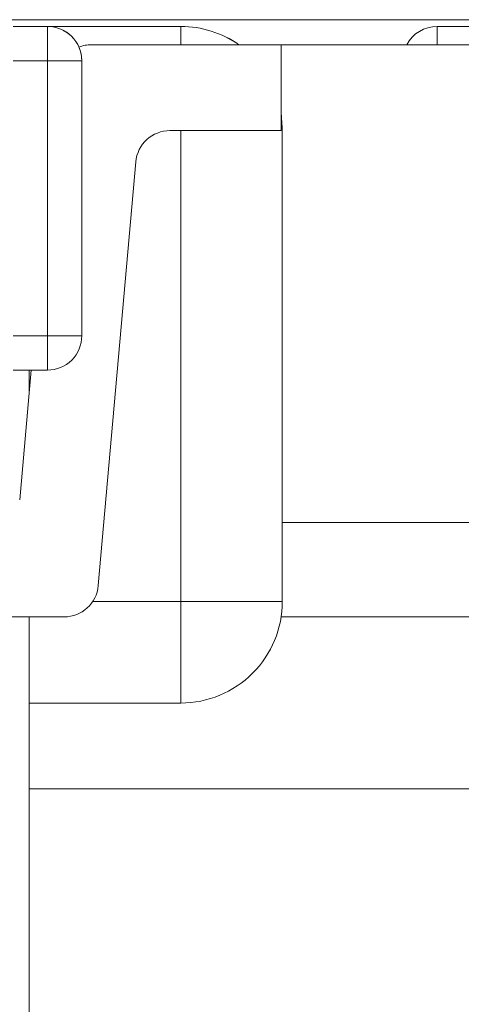
# Model space of a CAD drawing. Units: inches. Extents: x 0.4 to 16.6, y 0.2 to 10.8.
# Drawn here: x 6.4 to 6.5, y 8.7 to 8.8 of the extents above; entities that cross this region are included whole.
import ezdxf

# ---------------------------------------------------------------- set-up
doc = ezdxf.new("R2010")
doc.units = ezdxf.units.IN
doc.header["$MEASUREMENT"] = 0

msp = doc.modelspace()

# ---------------------------------------------------------------- linework, layer by layer
at = {"color": 7, "linetype": 'Continuous', "lineweight": 15}
for p, q in [((6.307309274, 8.7755147347), (6.639309274, 8.7755147347)), ((6.4379313679, 8.7747273359), (6.4339313679, 8.7747273359)), ((6.4534738722, 8.7747273374), (6.4379313679, 8.7747273374)), ((6.4379313676, 8.770727336), (6.4379313679, 8.7747273359)), ((6.4911232486, 8.7747273355), (6.4833160845, 8.7747273359)), ((6.4587559332, 8.7734804091), (6.4587559242, 8.7734804136)), ((6.4430506066, 8.7726048367), (6.4651472883, 8.7726048357)), ((6.4651472883, 8.7726048357), (6.4651472879, 8.7626048357)), ((6.4651472905, 8.772604843), (6.4899421383, 8.772604843)), ((6.4339313676, 8.770727336), (6.4379313676, 8.770727336)), ((6.4379313676, 8.770727336), (6.4379313676, 8.738727336)), ((6.4379313676, 8.770727336), (6.4419313679, 8.7707273359)), ((6.4419313679, 8.7387273359), (6.4419313679, 8.7707273359)), ((6.4652849048, 8.7629163093), (6.4651472901, 8.7647140307)), ((6.4651472901, 8.764713977), (6.4652848958, 8.7629163138)), ((6.4651472879, 8.7626048357), (6.4522029533, 8.7626048363)), ((6.4652848958, 8.7077982035), (6.4652848958, 8.7629163138)), ((6.4438455459, 8.7096514614), (6.448218593, 8.7589582118)), ((6.4379313676, 8.738727336), (6.4339313676, 8.738727336)), ((6.4379313679, 8.7347273359), (6.4379313676, 8.738727336)), ((6.4379313676, 8.738727336), (6.4419313679, 8.7387273359)), ((6.4339313679, 8.7347273359), (6.4379313679, 8.7347273359)), ((6.4346931992, 8.7196514618), (6.4360302879, 8.7347273345)), ((6.4358013027, 8.7321454717), (6.4358013027, 8.7347273345)), ((6.4358013281, 8.7347273345), (6.4358013281, 8.7321457589)), ((6.4652849048, 8.7170048633), (6.5573493982, 8.7170048633)), ((6.4534738712, 8.7077982041), (6.4652848958, 8.7077982035)), ((6.4534738722, 8.6959871799), (6.4534738712, 8.7077982041)), ((6.4398611856, 8.7060048369), (6.4178472854, 8.7060048378)), ((6.4358013027, 8.6384879734), (6.4358013027, 8.706004837)), ((6.4358013281, 8.706004837), (6.4358013281, 8.6384879734)), ((6.6134494006, 8.7060048433), (6.4651479616, 8.7060048433)), ((6.4358013281, 8.6959871799), (6.4534738722, 8.6959871799)), ((6.613449401, 8.6860048431), (6.4358013281, 8.6860048431)), ((6.4358013281, 8.686004838), (6.4736396273, 8.686004838)), ((6.4616588584, 8.6860048407), (6.4603062944, 8.6860048406)), ((6.4682389858, 8.6860048411), (6.4695370627, 8.6860048411))]:
    msp.add_line(p, q, dxfattribs=at)
at = {"color": 8, "linetype": 'Continuous', "lineweight": 15}
for p, q in [((6.4534738716, 8.7726048363), (6.4534738722, 8.7747273374)), ((6.4833160844, 8.772604843), (6.4833160845, 8.7747273359)), ((6.4534738712, 8.7626048363), (6.4534738712, 8.7077982041)), ((6.4651472901, 8.7629163139), (6.4652848958, 8.7629163138)), ((6.4534738712, 8.7077982041), (6.443197469, 8.7077982041))]:
    msp.add_line(p, q, dxfattribs=at)
at = {"color": 7, "linetype": 'Continuous', "lineweight": 15, "flags": 128}
msp.add_lwpolyline([(6.4602290713, 8.772604843), (6.4600357343, 8.7727368165), (6.4587559332, 8.7734804091)], dxfattribs=at)
at = {"color": 7, "linetype": 'Continuous', "lineweight": 15}
for centre, radius, start, end in [((6.4379313679, 8.7707273359), 0.0040000000000005, 2.5045e-06, 90), ((6.4534738722, 8.7629163138), 0.0118110236220468, 55.114323126, 90), ((6.4833160844, 8.7707273359), 0.0040000000000006, 89.9999974955, 152.006149761), ((6.4379313707, 8.7707273345), 0.0040000000000005, 2.5045e-06, 63.4349397252), ((6.4430506065, 8.7686048367), 0.0040000000000002, 89.9999974955, 111.3267327264), ((6.4522029532, 8.7586048363), 0.0040000000000022, 89.9999974955, 174.9316622507), ((6.4522029536, 8.7586048363), 0.0040000000000022, 89.9999974955, 174.9316622507), ((6.4379313679, 8.7387273359), 0.0040000000000013, 270, 2.5045e-06), ((6.4379313707, 8.7387273345), 0.0040000000000005, 270, 2.5045e-06), ((6.4398611857, 8.7100048369), 0.0039999999999996, 269.9999974955, 354.9316622507), ((6.4398611861, 8.7100048369), 0.0039999999999996, 269.9999974955, 354.9316622507), ((6.4534738722, 8.7077982035), 0.0118110236220481, 270, 2.5045e-06), ((6.4534738812, 8.7077981991), 0.0118110236220481, 270, 2.5045e-06)]:
    msp.add_arc(centre, radius, start, end, dxfattribs=at)
for points, knots in [([(6.460306294370003, 8.68600484063701), (6.460390473500497, 8.686004840630345), (6.460554201379334, 8.686004840617382), (6.46081514641129, 8.686004840598963), (6.461079733460296, 8.686004840581981), (6.461353439293722, 8.686004840566527), (6.461630867419342, 8.686004840552457), (6.461917629435203, 8.686004840539999), (6.462205261310959, 8.686004840528815), (6.462503200413944, 8.68600484051921), (6.462808652237849, 8.68600484051096), (6.463120839927086, 8.686004840503742), (6.463441513011258, 8.68600484049772), (6.463770826902771, 8.686004840492828), (6.464107349343038, 8.686004840488797), (6.464455416041582, 8.686004840486257), (6.464810659390841, 8.686004840484463), (6.465050832008648, 8.68600484048426), (6.465171679291057, 8.68600484048416)], [0, 0, 0, 0, 0.082462249922, 0.160388556909, 0.234627274149, 0.304961740316, 0.3720245841049999, 0.435706108181, 0.496295718891, 0.5541779266060001, 0.61075854066, 0.666205782553, 0.721280121619, 0.775840783419, 0.830822083583, 0.886303940343, 0.94279173056649, 1, 1, 1, 1]), ([(6.46527424192316, 8.686004841219411), (6.465096555702319, 8.686004841219122), (6.464746369945187, 8.686004841218553), (6.464229354766647, 8.686004841214595), (6.46373568207936, 8.68600484120761), (6.463264567254102, 8.686004841198349), (6.462834155285718, 8.686004841186517), (6.462441874232881, 8.686004841172975), (6.462112521239429, 8.686004841156866), (6.461827916232616, 8.686004841139289), (6.461607139640956, 8.68600484112004), (6.461449549310771, 8.68600484109962), (6.4613497069889, 8.686004841078233), (6.461337901212198, 8.686004841063593), (6.461331934557311, 8.686004841056194)], [0, 0, 0, 0, 0.088011148345, 0.173453239496, 0.2589805172, 0.344476678889, 0.42862396787, 0.510284758769, 0.591203045968, 0.672539072264, 0.753719992107, 0.834220112078, 0.91621462934629, 1, 1, 1, 1]), ([(6.461331934557311, 8.68600484105619), (6.461334158865733, 8.686004841051467), (6.461338602251609, 8.686004841042033), (6.461381991522718, 8.686004841028014), (6.461451284947794, 8.686004841014256), (6.461554307689389, 8.68600484100082), (6.461676649805727, 8.686004840987533), (6.461832714575807, 8.68600484097458), (6.462016330626153, 8.686004840961926), (6.462155433895889, 8.68600484095383), (6.462226165539477, 8.686004840949714)], [0, 0, 0, 0, 0.122447054909, 0.2446061398629999, 0.366277730034, 0.487332645319, 0.611735552851, 0.73744102127, 0.8664932310010001, 1, 1, 1, 1]), ([(6.465171679147594, 8.686004840555889), (6.465007417974848, 8.686004840556238), (6.464678394789591, 8.686004840556938), (6.464194930500516, 8.686004840562696), (6.463727803379296, 8.686004840571929), (6.463278587590306, 8.686004840584966), (6.462844350603877, 8.686004840601528), (6.462427742969432, 8.68600484062178), (6.462025679565628, 8.686004840645612), (6.461784656076104, 8.686004840663248), (6.461658858401632, 8.686004840672453)], [0, 0, 0, 0, 0.106389110896, 0.213102607061, 0.322567457474, 0.437677701224, 0.56145309542, 0.695353900103, 0.8409957014830001, 1, 1, 1, 1]), ([(6.462226165539477, 8.686004840949712), (6.462276770106806, 8.68600484094707), (6.462389481344478, 8.686004840941187), (6.462592171909308, 8.686004840932119), (6.46284855323689, 8.68600484092207), (6.463152094273672, 8.686004840910764), (6.4635051869455, 8.686004840898315), (6.463907675946474, 8.686004840884717), (6.464357772352674, 8.686004840869847), (6.464679622322794, 8.686004840859827), (6.464847960601544, 8.686004840854585)], [0, 0, 0, 0, 0.069218192615, 0.154169249242, 0.254480330008, 0.371642698123, 0.504432183568, 0.6529183275179999, 0.8184646986240001, 1, 1, 1, 1]), ([(6.463822319347511, 8.686004840968765), (6.463728003977359, 8.686004840972817), (6.463549366191223, 8.686004840980493), (6.463316162455418, 8.686004840992291), (6.463130995914204, 8.686004841003687), (6.462989988789822, 8.686004841014777), (6.462887851022675, 8.68600484102575), (6.462823396925374, 8.686004841036803), (6.462773226399432, 8.686004841047884), (6.462769629145141, 8.686004841055384), (6.462767831987254, 8.68600484105913)], [0, 0, 0, 0, 0.16574400794, 0.313927015189, 0.446587689037, 0.565883837483, 0.6770614404449999, 0.78525413903, 0.892714785731, 1, 1, 1, 1]), ([(6.462767831987254, 8.68600484105913), (6.462775715759389, 8.686004841065149), (6.462791195871344, 8.686004841076967), (6.462918053732579, 8.68600484109391), (6.46312882151339, 8.686004841109252), (6.4634201905246, 8.686004841122584), (6.463770145085244, 8.686004841133837), (6.464177431583751, 8.686004841141866), (6.464629958367174, 8.686004841146966), (6.464948698697264, 8.686004841147433), (6.465113985656386, 8.686004841147675)], [0, 0, 0, 0, 0.119225869156, 0.234104913875, 0.349643620813, 0.471586354906, 0.597629143726, 0.724097035907, 0.85692691627, 1, 1, 1, 1]), ([(6.46597296051244, 8.686004840899136), (6.465828602135143, 8.686004840903612), (6.465555587645538, 8.686004840912076), (6.465170849185498, 8.686004840924182), (6.464830371193382, 8.686004840934768), (6.464537948949527, 8.686004840944175), (6.464293550299369, 8.686004840952286), (6.464092668922953, 8.68600484095884), (6.463940550394687, 8.686004840964154), (6.463857342766936, 8.686004840967401), (6.463822319347511, 8.686004840968767)], [0, 0, 0, 0, 0.198316952072, 0.375062414035, 0.5312108214960001, 0.666497589267, 0.781906101071, 0.875048026025, 0.94740571847086, 1, 1, 1, 1]), ([(6.464847960601544, 8.686004840854585), (6.465016140572216, 8.686004840849288), (6.465342081148731, 8.686004840839022), (6.465806830248873, 8.686004840823715), (6.46622615605895, 8.686004840808755), (6.466610764493183, 8.686004840794709), (6.466948609343222, 8.68600484078091), (6.467251997320149, 8.686004840767998), (6.467510545974163, 8.68600484075548), (6.467660939107754, 8.68600484074707), (6.467732576209151, 8.686004840743065)], [0, 0, 0, 0, 0.160916498341, 0.311863630461, 0.451623714599, 0.581074113226, 0.7008021276, 0.8104700815529999, 0.90972078534998, 1, 1, 1, 1]), ([(6.465113985656386, 8.686004841147675), (6.465245734818877, 8.686004841147454), (6.465505984563688, 8.686004841147016), (6.46588809325621, 8.686004841143708), (6.466253736861472, 8.686004841138203), (6.466545017872514, 8.686004841131698), (6.46677686662005, 8.686004841125134), (6.466960795095106, 8.686004841118985), (6.467153330160031, 8.686004841111679), (6.46735170106379, 8.686004841103147), (6.467564502910238, 8.686004841093702), (6.467780496751041, 8.686004841082827), (6.468009660143352, 8.686004841070925), (6.468160604421297, 8.686004841062424), (6.468238985835716, 8.686004841058011)], [0, 0, 0, 0, 0.101454901518, 0.200408197862, 0.298801917574, 0.398559836382, 0.451526653972, 0.511449053999, 0.576801126817, 0.647816839033, 0.725815910562, 0.810370898862, 0.90153056897444, 1, 1, 1, 1]), ([(6.465171679291057, 8.686004840484156), (6.465327866983129, 8.686004840484301), (6.465635069184055, 8.686004840484586), (6.466087044086982, 8.686004840487334), (6.466520451089837, 8.686004840491814), (6.466936004616686, 8.686004840497993), (6.467333564905762, 8.686004840505898), (6.467713223276943, 8.686004840515583), (6.468072920143555, 8.686004840527199), (6.468413244242321, 8.686004840540255), (6.468724255710644, 8.68600484055448), (6.468995376524837, 8.686004840569629), (6.469229279340903, 8.686004840585296), (6.469413613745551, 8.68600484060183), (6.469564641066813, 8.686004840618796), (6.469664845215013, 8.686004840636508), (6.469733237927284, 8.686004840654743), (6.469739187685597, 8.686004840667161), (6.469742191733057, 8.686004840673432)], [0, 0, 0, 0, 0.06697974282, 0.1317410106869999, 0.195336788231, 0.257812611228, 0.319761573183, 0.382418738985, 0.446045895346, 0.511330638719, 0.576499417587, 0.638854052387, 0.6998855555979999, 0.759743884922, 0.819080440186, 0.878225472298, 0.93851574480311, 1, 1, 1, 1]), ([(6.468306294295189, 8.686004840674416), (6.468300857366263, 8.686004840669314), (6.468290083656411, 8.6860048406592), (6.46821856334968, 8.686004840644179), (6.468089685351518, 8.686004840629758), (6.46792200521828, 8.686004840615706), (6.467703449292126, 8.68600484060264), (6.467436267083896, 8.68600484059093), (6.467127207926074, 8.68600484058047), (6.466774770848435, 8.68600484057181), (6.466397131375978, 8.686004840564651), (6.465999500289912, 8.686004840559654), (6.46559007290004, 8.6860048405564), (6.465311961938198, 8.686004840556063), (6.465171679147594, 8.686004840555892)], [0, 0, 0, 0, 0.076032673425, 0.150664827938, 0.227284022911, 0.306018472716, 0.386166295893, 0.4673341578620001, 0.5516574675020001, 0.639843866612, 0.729911780168, 0.819069688915, 0.90873639510337, 1, 1, 1, 1]), ([(6.469537062672764, 8.686004841101022), (6.469446237071151, 8.686004841106474), (6.469269067403581, 8.686004841117109), (6.468993665002131, 8.686004841132007), (6.468723843478807, 8.686004841145678), (6.468458971868027, 8.686004841158036), (6.468195117881221, 8.686004841168998), (6.467936752372597, 8.686004841178665), (6.467681791292024, 8.686004841187062), (6.467347470078391, 8.68600484119628), (6.466920300849302, 8.68600484120551), (6.46638928041524, 8.686004841213641), (6.465837741134229, 8.686004841218557), (6.465462786382232, 8.686004841219122), (6.46527424192316, 8.686004841219408)], [0, 0, 0, 0, 0.087809651777, 0.1712865815570001, 0.24931436398, 0.32287323974, 0.391692350436, 0.456396177979, 0.516354049217, 0.573206469366, 0.6811695526920001, 0.786748187218, 0.89276720064, 1, 1, 1, 1]), ([(6.469742191733057, 8.686004840673434), (6.469731880621624, 8.686004840682301), (6.469710982229386, 8.686004840700269), (6.469551172587567, 8.686004840727005), (6.469297725643201, 8.686004840753638), (6.469002604139098, 8.686004840775375), (6.46871378481929, 8.686004840793073), (6.468445507395774, 8.686004840806879), (6.468137220644103, 8.686004840821179), (6.46778578331897, 8.68600484083587), (6.467395094357896, 8.686004840851133), (6.466961294060873, 8.686004840866849), (6.466482859377712, 8.686004840882918), (6.466146610412856, 8.686004840893613), (6.46597296051244, 8.686004840899136)], [0, 0, 0, 0, 0.091504543851, 0.185459914178, 0.283652155008, 0.388732341756, 0.445766780203, 0.508091215999, 0.575665225549, 0.648679002625, 0.727603860986, 0.812226561037, 0.90302768961848, 1, 1, 1, 1]), ([(6.467732576209151, 8.686004840743065), (6.467819826788284, 8.686004840737514), (6.467987884609428, 8.686004840726824), (6.468170052629586, 8.68600484070954), (6.468285853716247, 8.686004840692075), (6.468299554577481, 8.686004840680239), (6.468306294295189, 8.686004840674416)], [0, 0, 0, 0, 0.271443715797, 0.5228416810709999, 0.765276626326, 1, 1, 1, 1]), ([(6.480511421410325, 8.686004841219408), (6.48032643537416, 8.686004841219301), (6.479958840773716, 8.68600484121909), (6.479413206830101, 8.686004841216526), (6.478877427250843, 8.68600484121285), (6.478351928874954, 8.686004841207447), (6.477835564783835, 8.686004841200605), (6.47732970618812, 8.686004841192164), (6.476831983795114, 8.686004841182328), (6.476349157418588, 8.686004841170865), (6.475880849422123, 8.686004841158192), (6.475438599190327, 8.68600484114413), (6.475020503777693, 8.686004841128991), (6.474629114346618, 8.68600484111264), (6.47425808172471, 8.686004841095324), (6.473919634363529, 8.686004841076544), (6.473600202405565, 8.686004841056787), (6.473311005610679, 8.686004841035883), (6.47305189412028, 8.686004841014153), (6.47282268344306, 8.686004840991938), (6.472635017077736, 8.686004840969126), (6.472475969503607, 8.686004840945955), (6.472354360807922, 8.686004840922262), (6.472269507364977, 8.686004840898105), (6.472211031105655, 8.686004840873553), (6.472206173875414, 8.68600484085702), (6.472203729844021, 8.686004840848701)], [0, 0, 0, 0, 0.041996221355, 0.0834527001699999, 0.12450168707, 0.165114457298, 0.205950604688, 0.246960845137, 0.2880083976359999, 0.329916198409, 0.3716614083649999, 0.413014788866, 0.454025029315, 0.494874151316, 0.5359109442059999, 0.577179520559, 0.618984631838, 0.6615566428549999, 0.7039935911440001, 0.746246997381, 0.788082379012, 0.8298480355460001, 0.871879993303, 0.91412712836938, 0.9567910138286599, 1, 1, 1, 1]), ([(6.472203729844021, 8.686004840848701), (6.472253269832642, 8.686004840819692), (6.472366939120106, 8.686004840753132), (6.472886519386059, 8.686004840683639), (6.473489321459719, 8.686004840653757), (6.473518983950264, 8.686004840652286)], [0, 0, 0, 0, 0.4234611958834149, 0.9716298639756952, 0.9999999999999999, 0.9999999999999999, 0.9999999999999999, 0.9999999999999999]), ([(6.489024242657846, 8.686004840852066), (6.48901715618817, 8.68600484086474), (6.489003186870014, 8.686004840889723), (6.488883698110377, 8.686004840926351), (6.488696639554544, 8.686004840961552), (6.488425560128878, 8.686004840995095), (6.488080025037663, 8.686004841027158), (6.487659260205299, 8.68600484105767), (6.487157198953228, 8.686004841086541), (6.48658733855495, 8.686004841113593), (6.485964612189631, 8.686004841138459), (6.485295277865965, 8.686004841160134), (6.484588357177905, 8.686004841178455), (6.483845532111842, 8.686004841193611), (6.483061211454628, 8.686004841204975), (6.482244776716227, 8.686004841213506), (6.481389577173923, 8.686004841218438), (6.48080768703799, 8.686004841219082), (6.480511421410325, 8.686004841219411)], [0, 0, 0, 0, 0.065130815927, 0.128390175683, 0.189830406628, 0.2506553310039999, 0.3109093894, 0.371768897487, 0.433475023639, 0.497029410628, 0.5605992158440001, 0.6227382420909999, 0.683886444124, 0.74501060111, 0.8065871999700001, 0.8692509585179999, 0.93342996478482, 1, 1, 1, 1])]:
    msp.add_open_spline(points, degree=3, knots=knots, dxfattribs=at)

doc.saveas('drawing.dxf')
